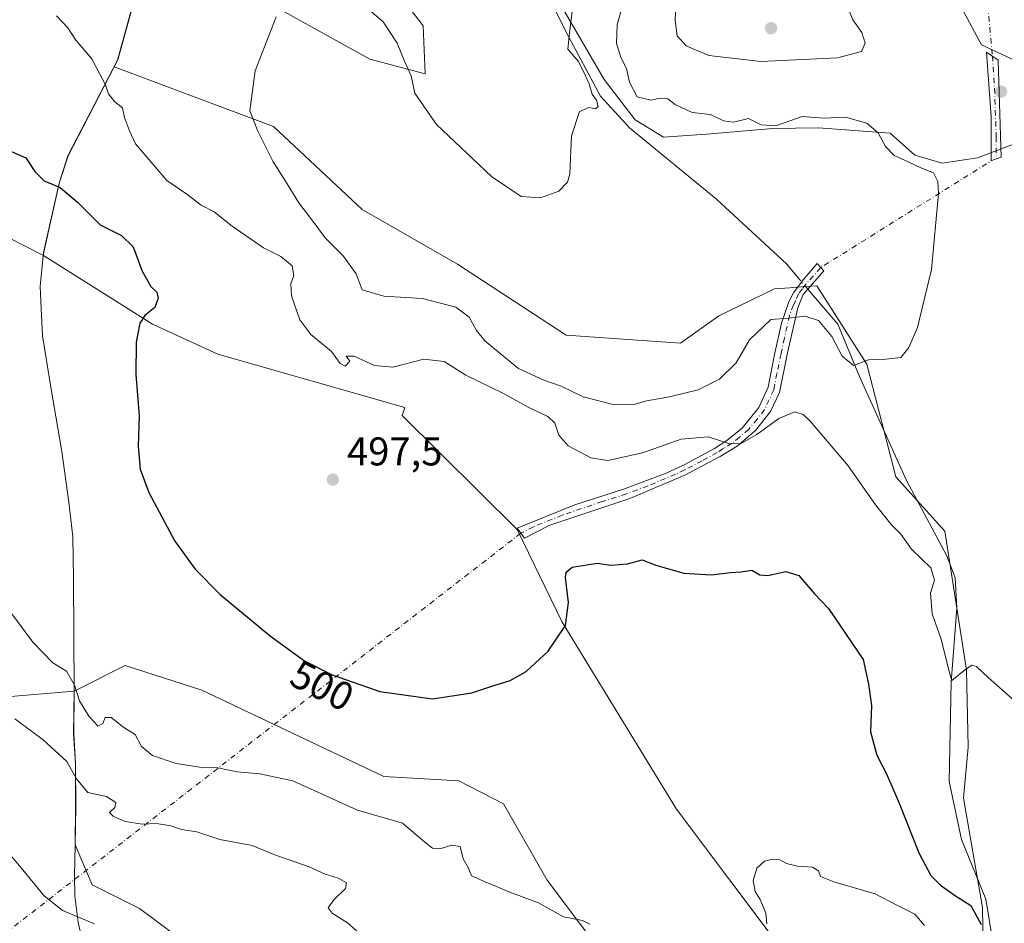
# Model space of a CAD drawing. Units: metres. Extents: x 635188 to 638657, y 4706612 to 4708993.
# Drawn here: x 637673 to 637919, y 4708312 to 4708537 of the extents above; entities that cross this region are included whole.
import ezdxf
from ezdxf.enums import TextEntityAlignment as Align

# ---------------------------------------------------------------- set-up
doc = ezdxf.new("R2010")
doc.units = ezdxf.units.M
doc.header["$MEASUREMENT"] = 0
doc.linetypes.add('DGN Style 4', pattern=[2.6384748266838614, 1.318413404963828, -0.6592067024819142, 0.001648016756204785, -0.6592067024819142])
for name, color, linetype, lineweight in [('Arbolado forestal CxS', 92, 'Continuous', 0), ('Camino Cxs', 7, 'Continuous', 0), ('Camino eje', 30, 'DGN Style 4', 13), ('Camino eje virtual', 6, 'DGN Style 4', 0), ('Corriente natural lineal', 142, 'Continuous', 13), ('Corriente natural lineal oculto', 9, 'DGN Style 4', 13), ('Cultivos herbáceos CxS', 92, 'Continuous', 0), ('Curva de nivel maestra', 30, 'Continuous', 30), ('Curva de nivel normal', 30, 'Continuous', 0), ('Matorral CxS', 135, 'Continuous', 0), ('Municipio', 91, 'Continuous', 13), ('Municipio CxS', 4, 'Continuous', 0), ('Punto de cota en terreno', 7, 'Continuous', 0), ('Rótulo de curva de nivel directora', 7, 'Continuous', 0), ('Rótulo de punto de cota en terreno', 7, 'Continuous', 0), ('Suelo desnudo CxS', 253, 'Continuous', 0)]:
    doc.layers.add(name, color=color, linetype=linetype, lineweight=lineweight)
doc.styles.add('Style-Arial', font='txt')

# ---------------------------------------------------------------- blocks, each defined once
blk = doc.blocks.new('*U15')
at = {"layer": 'Cultivos herbáceos CxS', "color": 92, "linetype": 'Continuous', "lineweight": 0}
for points in [[(637808.9710999997, 4708539.9033, 483.6693999999989), (637819.3409000002, 4708522.231100001, 487.2946999999986), (637827.0796999997, 4708512.154100001, 488.0528999999952), (637834.1177000003, 4708507.788100001, 488.2522999999928), (637844.9077000003, 4708508.550899999, 488.9504000000015), (637861.4058999997, 4708510.0167, 489.4805999999954), (637872.8381000003, 4708510.151500001, 489.696299999996), (637890.7854000004, 4708508.794299999, 490.8316999999952), (637896.9061000004, 4708503.350500001, 491.0883999999933), (637903.7081000004, 4708501.308300001, 491.6180000000023), (637912.5510999998, 4708502.669299999, 492.0975000000035), (637926.8343000002, 4708508.1129, 492.3035999999993), (637950.3815000001, 4708505.983700001, 493.6677000000054), (637965.2654999997, 4708504.3705, 494.2860999999976), (637976.5218000002, 4708501.408299999, 494.0562999999966), (637975.0498000003, 4708513.920100001, 492.4410999999964), (637969.9007000001, 4708515.392300001, 492.2486999999965), (637957.7836999996, 4708517.3007, 491.7951999999932), (637938.7386999996, 4708521.3837, 491.1946999999927), (637925.1347000003, 4708525.4669, 490.9207000000025), (637913.5717000002, 4708530.9111, 490.9796999999963), (637904.0499, 4708548.6041, 490.5889000000025)], [(637821.7429999998, 4708300.2225, 505.6486000000005), (637805.0780999997, 4708322.3389, 503.5611000000063), (637794.1284999996, 4708341.439900001, 501.6184000000067), (637782.9722999996, 4708347.178099999, 501.0669000000053), (637764.2674000004, 4708348.1985, 501.4533999999985), (637718.8444999997, 4708369.785900001, 501.7866000000067), (637699.6623000001, 4708375.9101, 502.8729000000022), (637686.9392999997, 4708369.5547, 505.0706999999966), (637668.0500999996, 4708367.9155, 508.7336000000069)], [(637652.7193, 4708491.784299999, 506.6995000000024), (637679.2225000003, 4708478.285499999, 502.9701999999961), (637706.4530999997, 4708461.161900001, 499.9814999999944), (637722.7780999999, 4708453.6757, 498.4282999999996), (637769.5588999996, 4708440.381100001, 496.5950000000012), (637768.8630999997, 4708438.379100001, 496.7311999999947), (637797.5717000002, 4708409.865700001, 498.3558000000049), (637808.8472999996, 4708386.737500001, 499.8763000000035), (637837.3387000002, 4708340.044299999, 502.9247999999934), (637906.7644999997, 4708247.8237, 509.1630000000005)], [(637914.2471000003, 4708289.333500001, 501.0835999999982), (637913.8487, 4708315.5255, 499.1018999999943), (637909.0850999998, 4708342.797499999, 497.6312000000034), (637910.2073999997, 4708355.521500001, 496.7247000000062), (637909.8277000004, 4708374.735300001, 495.0243000000046), (637904.3865, 4708409.441299999, 492.4152999999933), (637892.1435000002, 4708423.0515, 491.8053999999975), (637884.9571000002, 4708451.1895, 490.0564000000013), (637872.4193000002, 4708470.686699999, 488.7565999999933), (637868.5241, 4708470.427100001, 488.5917000000045), (637865.6831, 4708470.237700001, 488.3050999999978), (637861.8712999999, 4708469.983899999, 487.8386000000028), (637847.9321, 4708463.201099999, 487.4844000000012), (637838.4099000003, 4708456.3961, 487.5883000000031), (637809.8416999998, 4708458.4385, 486.5602999999974), (637782.6349, 4708476.131899999, 486.078999999998), (637758.8278999999, 4708489.7421, 486.853099999993), (637736.7231999999, 4708510.498299999, 489.130799999999), (637696.9250999996, 4708525.3453, 494.5899000000064), (637697.8422999998, 4708527.0999, 494.4069000000018), (637701.8925000001, 4708541.8497, 493.1992999999929)], [(637731.7947000006, 4708543.408299999, 490.7985000000045), (637760.7784000002, 4708527.3059, 486.7479000000022), (637774.5800999999, 4708523.625299999, 484.3114999999962), (637774.1202999996, 4708535.5869, 482.5095000000001), (637765.3794, 4708547.088300001, 481.5072999999975)]]:
    blk.add_polyline3d(points, dxfattribs=at)
blk = doc.blocks.new('5PATER')
at = {"layer": 'Suelo desnudo CxS', "linetype": 'Continuous', "lineweight": 0}
h = blk.add_hatch(color=51, dxfattribs=at)
edge = h.paths.add_edge_path()
edge.add_ellipse((0, 0), major_axis=(-0.1095731443231308, -0.1110710700762829), ratio=0.9994222409660322, start_angle=0, end_angle=360)

msp = doc.modelspace()

# ---------------------------------------------------------------- linework, layer by layer
at = {"layer": 'Arbolado forestal CxS', "color": 92, "linetype": 'Continuous', "lineweight": 0}
for points in [[(637904.0499, 4708548.6041, 490.5889000000025), (637913.5717000002, 4708530.9111, 490.9796999999963), (637925.1347000003, 4708525.4669, 490.9207000000025), (637938.7386999996, 4708521.3837, 491.1946999999927), (637957.7836999996, 4708517.3007, 491.7951999999932), (637969.9007000001, 4708515.392300001, 492.2486999999965), (637975.0498000003, 4708513.920100001, 492.4410999999964), (637976.5218000002, 4708501.408299999, 494.0562999999966), (637965.2654999997, 4708504.3705, 494.2860999999976), (637950.3815000001, 4708505.983700001, 493.6677000000054), (637926.8343000002, 4708508.1129, 492.3035999999993), (637912.5510999998, 4708502.669299999, 492.0975000000035), (637903.7081000004, 4708501.308300001, 491.6180000000023), (637896.9061000004, 4708503.350500001, 491.0883999999933), (637890.7854000004, 4708508.794299999, 490.8316999999952), (637872.8381000003, 4708510.151500001, 489.696299999996), (637861.4058999997, 4708510.0167, 489.4805999999954), (637844.9077000003, 4708508.550899999, 488.9504000000015), (637834.1177000003, 4708507.788100001, 488.2522999999928), (637827.0796999997, 4708512.154100001, 488.0528999999952), (637819.3409000002, 4708522.231100001, 487.2946999999986), (637808.9710999997, 4708539.9033, 483.6693999999989)], [(637808.9710999997, 4708539.9033, 483.6693999999989), (637819.3409000002, 4708522.231100001, 487.2946999999986), (637827.0796999997, 4708512.154100001, 488.0528999999952), (637834.1177000003, 4708507.788100001, 488.2522999999928), (637844.9077000003, 4708508.550899999, 488.9504000000015), (637861.4058999997, 4708510.0167, 489.4805999999954), (637872.8381000003, 4708510.151500001, 489.696299999996), (637890.7854000004, 4708508.794299999, 490.8316999999952), (637896.9061000004, 4708503.350500001, 491.0883999999933), (637903.7081000004, 4708501.308300001, 491.6180000000023), (637912.5510999998, 4708502.669299999, 492.0975000000035), (637926.8343000002, 4708508.1129, 492.3035999999993), (637950.3815000001, 4708505.983700001, 493.6677000000054), (637965.2654999997, 4708504.3705, 494.2860999999976), (637976.5218000002, 4708501.408299999, 494.0562999999966), (637975.0498000003, 4708513.920100001, 492.4410999999964), (637969.9007000001, 4708515.392300001, 492.2486999999965), (637957.7836999996, 4708517.3007, 491.7951999999932), (637938.7386999996, 4708521.3837, 491.1946999999927), (637925.1347000003, 4708525.4669, 490.9207000000025), (637913.5717000002, 4708530.9111, 490.9796999999963), (637904.0499, 4708548.6041, 490.5889000000025)], [(637722.4968999998, 4708300.936699999, 513.9110999999976), (637703.2544999998, 4708315.2455, 513.189400000003), (637691.4128999999, 4708321.1665, 513.3459000000003), (637687.1984999999, 4708331.1503, 512.6923999999999), (637687.3287000004, 4708340.690300001, 511.2256000000052), (637687.2889, 4708351.500299999, 508.6465000000026), (637686.8391000006, 4708358.870300001, 505.8225999999996), (637686.9392999997, 4708369.5503, 505.0708000000013), (637686.9392999997, 4708369.5547, 505.0706999999966), (637699.6623000001, 4708375.9101, 502.8729000000022), (637718.8444999997, 4708369.785900001, 501.7866000000067), (637764.2674000004, 4708348.1985, 501.4533999999985), (637782.9722999996, 4708347.178099999, 501.0669000000053), (637794.1284999996, 4708341.439900001, 501.6184000000067), (637805.0780999997, 4708322.3389, 503.5611000000063), (637821.7429999998, 4708300.2225, 505.6486000000005)], [(637928.5279000001, 4708111.7237, 516.2032000000036), (637937.3715000004, 4708131.458500001, 514.079899999997), (637940.0979000004, 4708148.8663, 514.2744999999995), (637942.3051000005, 4708162.850299999, 514.6174000000028), (637928.8693000004, 4708186.238500001, 513.8871999999974), (637904.3828999996, 4708218.901699999, 512.0727000000043), (637886.6989000002, 4708228.429099999, 512.1370000000024), (637853.0303999997, 4708259.392300001, 509.1552999999985), (637821.7429999998, 4708300.2225, 505.6486000000005), (637805.0780999997, 4708322.3389, 503.5611000000063), (637794.1284999996, 4708341.439900001, 501.6184000000067), (637782.9722999996, 4708347.178099999, 501.0669000000053), (637764.2674000004, 4708348.1985, 501.4533999999985), (637718.8444999997, 4708369.785900001, 501.7866000000067), (637699.6623000001, 4708375.9101, 502.8729000000022), (637686.9392999997, 4708369.5547, 505.0706999999966)], [(637686.9392999997, 4708369.5547, 505.0706999999966), (637686.9392999997, 4708369.5503, 505.0708000000013), (637686.8391000006, 4708358.870300001, 505.8225999999996), (637687.2889, 4708351.500299999, 508.6465000000026), (637687.3287000004, 4708340.690300001, 511.2256000000052), (637687.1984999999, 4708331.1503, 512.6923999999999), (637691.4128999999, 4708321.1665, 513.3459000000003), (637703.2544999998, 4708315.2455, 513.189400000003), (637722.4968999998, 4708300.936699999, 513.9110999999976), (637721.5100999996, 4708294.028899999, 515.516300000003), (637718.0560999997, 4708287.614900001, 516.4893000000011), (637712.1350999996, 4708281.2007, 518.1618000000017), (637709.6677000001, 4708262.944900001, 521.7762999999978), (637712.2670999998, 4708244.680299999, 525.8095999999932), (637721.9067000002, 4708222.0801, 531.4872000000032), (637726.6063000001, 4708202.890100001, 533.5418000000063), (637733.8759000005, 4708178.5701, 539.2905000000028), (637735.1857000003, 4708167.670100001, 542.7578000000067), (637737.3154999996, 4708149.800100001, 548.8568999999989), (637738.7651000004, 4708128.739499999, 552.9651000000014)]]:
    msp.add_polyline3d(points, dxfattribs=at)
at = {"layer": 'Camino Cxs', "color": 7, "linetype": 'Continuous', "lineweight": 0}
for points in [[(637917.2500999998, 4708502.390100001, 492.4474999999948), (637916.0000999998, 4708501.920100001, 492.5169000000024), (637915.9700999996, 4708512.970100001, 494.0225999999967), (637914.8400999998, 4708529.0801, 492.4382000000041), (637917.7301000003, 4708527.0801, 491.6285999999964), (637918.5000999998, 4708502.860099999, 492.7142000000022)], [(637805.7401000002, 4708410.950099999, 499.3423999999941), (637799.3701, 4708407.690099999, 498.9704999999958), (637797.5500999996, 4708410.190099999, 499.0935999999929), (637811.9901000002, 4708416.050100001, 498.652900000001), (637824.1401000004, 4708419.9801, 497.695000000007), (637834.8000999996, 4708423.920100001, 497.9665999999997), (637839.3201000001, 4708426.020099999, 497.5927999999985), (637846.8400999998, 4708430.140100001, 496.1925999999949), (637849.9301000005, 4708432.0701, 495.725099999996), (637853.7901, 4708435.200099999, 495.1699999999983), (637857.9200999998, 4708440.3101, 494.1003000000055), (637860.2901, 4708445.420100001, 493.4285999999993), (637861.8800999997, 4708453.610099999, 492.102899999998), (637863.5800999999, 4708461.370100001, 491.2256000000052), (637865.4301000005, 4708466.7501, 490.1331999999966), (637866.6201, 4708468.940099999, 489.6563000000024), (637868.9901000002, 4708472.170100001, 488.9397999999928), (637872.5201000003, 4708476.2501, 488.8579000000027), (637874.1901000004, 4708474.440099999, 488.9152999999933), (637870.2001, 4708469.880100001, 490.5161999999983), (637869.0401, 4708468.550100001, 490.7036999999983), (637867.7100999998, 4708465.2401, 491.2011999999959), (637865.1001000004, 4708453.9801, 492.9545999999973), (637863.0800999999, 4708444.0701, 493.6318000000028), (637860.8800999997, 4708439.3201, 494.6258999999991), (637857.0800999999, 4708434.610099999, 496.1652999999933), (637852.5100999996, 4708430.7301, 495.8147999999928), (637848.2901, 4708428.0701, 496.1584000000003), (637839.4901000002, 4708423.4801, 498.5513999999966), (637825.7001, 4708417.630100001, 498.5325000000012)]]:
    msp.add_polyline3d(points, close=True, dxfattribs=at)
for points in [[(637917.2500999998, 4708502.390100001, 492.4474999999948), (637916.0000999998, 4708501.920100001, 492.5169000000024), (637915.9700999996, 4708512.970100001, 494.0225999999967), (637914.8400999998, 4708529.0801, 492.4382000000041), (637917.7301000003, 4708527.0801, 491.6285999999964), (637918.5000999998, 4708502.860099999, 492.7142000000022), (637917.2500999998, 4708502.390100001, 492.4474999999948)], [(637805.7401000002, 4708410.950099999, 499.3423999999941), (637799.3701, 4708407.690099999, 498.9704999999958), (637797.5500999996, 4708410.190099999, 499.0935999999929), (637811.9901000002, 4708416.050100001, 498.652900000001), (637824.1401000004, 4708419.9801, 497.695000000007), (637834.8000999996, 4708423.920100001, 497.9665999999997), (637839.3201000001, 4708426.020099999, 497.5927999999985), (637846.8400999998, 4708430.140100001, 496.1925999999949), (637849.9301000005, 4708432.0701, 495.725099999996), (637853.7901, 4708435.200099999, 495.1699999999983), (637857.9200999998, 4708440.3101, 494.1003000000055), (637860.2901, 4708445.420100001, 493.4285999999993), (637861.8800999997, 4708453.610099999, 492.102899999998), (637863.5800999999, 4708461.370100001, 491.2256000000052), (637865.4301000005, 4708466.7501, 490.1331999999966), (637866.6201, 4708468.940099999, 489.6563000000024), (637868.9901000002, 4708472.170100001, 488.9397999999928), (637872.5201000003, 4708476.2501, 488.8579000000027), (637874.1901000004, 4708474.440099999, 488.9152999999933), (637870.2001, 4708469.880100001, 490.5161999999983), (637869.0401, 4708468.550100001, 490.7036999999983), (637867.7100999998, 4708465.2401, 491.2011999999959), (637865.1001000004, 4708453.9801, 492.9545999999973), (637863.0800999999, 4708444.0701, 493.6318000000028), (637860.8800999997, 4708439.3201, 494.6258999999991), (637857.0800999999, 4708434.610099999, 496.1652999999933), (637852.5100999996, 4708430.7301, 495.8147999999928), (637848.2901, 4708428.0701, 496.1584000000003), (637839.4901000002, 4708423.4801, 498.5513999999966), (637825.7001, 4708417.630100001, 498.5325000000012), (637805.7401000002, 4708410.950099999, 499.3423999999941)]]:
    msp.add_polyline3d(points, dxfattribs=at)
at = {"layer": 'Camino eje', "color": 30, "linetype": 'DGN Style 4', "lineweight": 13, "extrusion": (-0.6230617051047548, 0.6314241750911701, 0.4616249806308049), "elevation": 2575836.301936293, "flags": 128}
msp.add_lwpolyline([(-3761168.615182731, -1339888.119587942), (-3761163.160716893, -1339887.340172606), (-3761161.646401124, -1339886.953734109)], dxfattribs=at)
at = {"layer": 'Camino eje', "color": 30, "linetype": 'DGN Style 4', "lineweight": 13}
for points in [[(637916.2851, 4708528.0801, 492.0212000000029), (637916.8501000004, 4708520.0251, 493.1152000000002), (637917.2351000002, 4708507.915100001, 494.4959999999992), (637917.2500999998, 4708502.390100001, 492.4474999999948)], [(637868.8343000002, 4708470.000299999, 489.9205999999977), (637867.8300999999, 4708468.745100001, 489.9370999999956), (637867.1651, 4708467.090100001, 490.2173999999941), (637866.5701000001, 4708465.995100001, 490.5574000000051), (637865.6451000003, 4708463.3051, 491.3347000000067), (637864.3400999998, 4708457.675100001, 492.054099999994), (637863.4901000002, 4708453.795100001, 492.4113999999972), (637862.4801000003, 4708448.840100001, 492.7473999999929), (637861.6851000005, 4708444.745100001, 493.4425000000047), (637859.4001000002, 4708439.815099999, 494.3300000000018), (637857.5000999998, 4708437.460100001, 494.3864000000031), (637855.4351000005, 4708434.905099999, 495.6144999999961), (637853.1501000002, 4708432.965100001, 495.4611000000005), (637851.2200999996, 4708431.4001, 495.7109000000055), (637849.1101000002, 4708430.0701, 496.0494000000036), (637847.5651000004, 4708429.1051, 496.0636999999988), (637843.8051000005, 4708427.045100001, 496.6898999999976), (637839.4051000001, 4708424.7501, 498.0564000000013), (637837.1451000003, 4708423.700099999, 497.8012000000017), (637830.2500999998, 4708420.7751, 498.0862000000052), (637824.9200999998, 4708418.8051, 498.0947000000015), (637818.8450999996, 4708416.840100001, 497.9903000000049), (637808.8651000002, 4708413.5001, 499.0779999999941), (637801.6451000003, 4708410.5701, 499.004700000005), (637798.4600999998, 4708408.940099999, 498.9774000000034)]]:
    msp.add_polyline3d(points, dxfattribs=at)
at = {"layer": 'Camino eje virtual', "color": 6, "linetype": 'DGN Style 4', "lineweight": 0, "extrusion": (-0.003765183516181301, 0.04059466479127783, 0.9991686026810357), "elevation": 189230.8593255098, "flags": 128}
msp.add_lwpolyline([(-1070042.785691859, -4625686.246806168), (-1070042.785691859, -4625621.496473589)], dxfattribs=at)
at = {"layer": 'Camino eje virtual', "color": 6, "linetype": 'DGN Style 4', "lineweight": 0, "extrusion": (0.2269676791878142, -0.4783752220149864, 0.8483176407255775), "elevation": -2107226.526551731, "flags": 128}
msp.add_lwpolyline([(2594662.300795849, 3377019.000343738), (2594660.969992712, 3377019.131413837), (2594611.077014251, 3377012.274785657)], dxfattribs=at)
at = {"layer": 'Camino eje virtual', "color": 6, "linetype": 'DGN Style 4', "lineweight": 0, "extrusion": (0.04895122500483792, 0.03796084214087662, 0.9980795319184145), "elevation": 210454.2035677524, "flags": 128}
msp.add_lwpolyline([(3329877.687238258, -3382828.031120031), (3329877.687238258, -3382559.942340079)], dxfattribs=at)
at = {"layer": 'Corriente natural lineal', "color": 142, "linetype": 'Continuous', "lineweight": 13}
for points in [[(637868.2043000003, 4708472.2204, 488.5720000000001), (637864.9001000002, 4708476.090100001, 488.3035999999993), (637847.3701, 4708492.380100001, 488.1992999999929), (637825.6001000004, 4708510.190099999, 487.0573000000004), (637818.3601000002, 4708518.090100001, 486.1876000000047), (637809.8101000005, 4708534.040100001, 484.3938000000053), (637794.9600999998, 4708564.190099999, 481.9532000000036), (637781.7401000002, 4708591.970100001, 480.5749999999971), (637767.0201000003, 4708626.890100001, 479.1918000000006), (637761.0601000005, 4708645.1601, 478.567200000005), (637755.1801000005, 4708667.030099999, 478.508799999996), (637747.2200999996, 4708685.0001, 478.0008999999991), (637733.6401000004, 4708700.3201, 477.4955000000046), (637703.6201, 4708724.4901, 476.5718000000052), (637688.9600999998, 4708734.470100001, 475.1733999999997), (637680.9301000005, 4708735.590100001, 474.0307999999932), (637669.8101000005, 4708735.270099999, 473.6860000000015), (637665.9401000004, 4708735.620100001, 473.6462999999931), (637663.0701000001, 4708738.130100001, 473.3644000000059), (637660.7200999996, 4708742.100099999, 473.1313999999985), (637654.8101000005, 4708816.610099999, 471.7630999999965), (637654.7500999998, 4708819.0101, 471.5314000000071), (637654.7237, 4708819.9804, 471.3993999999948)], [(637916.3701, 4708306.970100001, 499.6177000000025), (637914.6801000005, 4708317.5801, 498.7029000000039), (637908.5601000005, 4708332.530099999, 498.3120000000054), (637905.5000999998, 4708346.9901, 497.5718000000052), (637905.9600999998, 4708371.770099999, 495.4867999999988), (637907.3901000004, 4708390.2301, 494.4269999999961), (637906.9901000002, 4708397.8201, 493.7878999999957), (637904.9001000002, 4708403.3101, 493.0727999999945), (637894.8501000004, 4708422.1501, 491.7602999999945), (637883.1101000002, 4708448.0601, 490.2734000000055), (637877.6401000004, 4708461.170100001, 489.520399999994), (637871.1201, 4708468.8101, 488.7033999999985), (637870.2027000004, 4708469.883099999, 488.6637000000047)]]:
    msp.add_polyline3d(points, dxfattribs=at)
at = {"layer": 'Corriente natural lineal oculto', "color": 9, "linetype": 'DGN Style 4', "lineweight": 13, "extrusion": (-0.01936979097512501, 0.02265462993441636, 0.9995556907647092), "elevation": 94801.67684562068, "flags": 128}
msp.add_lwpolyline([(-3544635.241900669, -3162774.243964864), (-3544635.241900669, -3162777.320486072)], dxfattribs=at)
at = {"layer": 'Cultivos herbáceos CxS', "color": 92, "linetype": 'Continuous', "lineweight": 0}
for points in [[(637808.9710999997, 4708539.9033, 483.6693999999989), (637819.3409000002, 4708522.231100001, 487.2946999999986), (637827.0796999997, 4708512.154100001, 488.0528999999952), (637834.1177000003, 4708507.788100001, 488.2522999999928), (637844.9077000003, 4708508.550899999, 488.9504000000015), (637861.4058999997, 4708510.0167, 489.4805999999954), (637872.8381000003, 4708510.151500001, 489.696299999996), (637890.7854000004, 4708508.794299999, 490.8316999999952), (637896.9061000004, 4708503.350500001, 491.0883999999933), (637903.7081000004, 4708501.308300001, 491.6180000000023), (637912.5510999998, 4708502.669299999, 492.0975000000035), (637926.8343000002, 4708508.1129, 492.3035999999993), (637950.3815000001, 4708505.983700001, 493.6677000000054), (637965.2654999997, 4708504.3705, 494.2860999999976), (637976.5218000002, 4708501.408299999, 494.0562999999966), (637975.0498000003, 4708513.920100001, 492.4410999999964), (637969.9007000001, 4708515.392300001, 492.2486999999965), (637957.7836999996, 4708517.3007, 491.7951999999932), (637938.7386999996, 4708521.3837, 491.1946999999927), (637925.1347000003, 4708525.4669, 490.9207000000025), (637913.5717000002, 4708530.9111, 490.9796999999963), (637904.0499, 4708548.6041, 490.5889000000025)], [(637731.7947000006, 4708543.408299999, 490.7985000000045), (637760.7784000002, 4708527.3059, 486.7479000000022), (637774.5800999999, 4708523.625299999, 484.3114999999962), (637774.1202999996, 4708535.5869, 482.5095000000001), (637765.3794, 4708547.088300001, 481.5072999999975)], [(637696.9250999996, 4708525.3453, 494.5899000000064), (637697.8422999998, 4708527.0999, 494.4069000000018), (637701.8925000001, 4708541.8497, 493.1992999999929)], [(637504.1003000002, 4708539.0823, 495.5898000000016), (637459.8879000006, 4708536.3607, 492.0565000000061), (637470.7706000004, 4708511.8629, 494.5924999999989), (637534.0279000001, 4708503.695699999, 500.3576999999932), (637572.1179000001, 4708500.292500001, 505.4054999999935), (637621.4413000002, 4708497.649900001, 509.4649000000064), (637652.7193, 4708491.784299999, 506.6995000000024), (637679.2225000003, 4708478.285499999, 502.9701999999961)], [(637914.2471000003, 4708289.333500001, 501.0835999999982), (637913.8487, 4708315.5255, 499.1018999999943), (637909.0850999998, 4708342.797499999, 497.6312000000034), (637910.2073999997, 4708355.521500001, 496.7247000000062), (637909.8277000004, 4708374.735300001, 495.0243000000046), (637904.3865, 4708409.441299999, 492.4152999999933), (637892.1435000002, 4708423.0515, 491.8053999999975), (637884.9571000002, 4708451.1895, 490.0564000000013), (637872.4193000002, 4708470.686699999, 488.7565999999933), (637868.5241, 4708470.427100001, 488.5917000000045), (637865.6831, 4708470.237700001, 488.3050999999978), (637861.8712999999, 4708469.983899999, 487.8386000000028), (637847.9321, 4708463.201099999, 487.4844000000012), (637838.4099000003, 4708456.3961, 487.5883000000031), (637809.8416999998, 4708458.4385, 486.5602999999974), (637782.6349, 4708476.131899999, 486.078999999998), (637758.8278999999, 4708489.7421, 486.853099999993), (637736.7231999999, 4708510.498299999, 489.130799999999), (637696.9250999996, 4708525.3453, 494.5899000000064)], [(637679.2225000003, 4708478.285499999, 502.9701999999961), (637706.4530999997, 4708461.161900001, 499.9814999999944), (637722.7780999999, 4708453.6757, 498.4282999999996), (637769.5588999996, 4708440.381100001, 496.5950000000012), (637768.8630999997, 4708438.379100001, 496.7311999999947), (637797.5717000002, 4708409.865700001, 498.3558000000049), (637808.8472999996, 4708386.737500001, 499.8763000000035), (637837.3387000002, 4708340.044299999, 502.9247999999934), (637906.7644999997, 4708247.8237, 509.1630000000005)], [(637928.5279000001, 4708111.7237, 516.2032000000036), (637937.3715000004, 4708131.458500001, 514.079899999997), (637940.0979000004, 4708148.8663, 514.2744999999995), (637942.3051000005, 4708162.850299999, 514.6174000000028), (637928.8693000004, 4708186.238500001, 513.8871999999974), (637904.3828999996, 4708218.901699999, 512.0727000000043), (637886.6989000002, 4708228.429099999, 512.1370000000024), (637853.0303999997, 4708259.392300001, 509.1552999999985), (637821.7429999998, 4708300.2225, 505.6486000000005), (637805.0780999997, 4708322.3389, 503.5611000000063), (637794.1284999996, 4708341.439900001, 501.6184000000067), (637782.9722999996, 4708347.178099999, 501.0669000000053), (637764.2674000004, 4708348.1985, 501.4533999999985), (637718.8444999997, 4708369.785900001, 501.7866000000067), (637699.6623000001, 4708375.9101, 502.8729000000022), (637686.9392999997, 4708369.5547, 505.0706999999966)], [(637686.9392999997, 4708369.5547, 505.0706999999966), (637668.0500999996, 4708367.9155, 508.7336000000069)]]:
    msp.add_polyline3d(points, dxfattribs=at)
at = {"layer": 'Curva de nivel maestra', "color": 30, "linetype": 'Continuous', "lineweight": 30, "elevation": 500, "flags": 128}
msp.add_lwpolyline([(637670.6699999999, 4708504.4901), (637674.8600000005, 4708502.690099999), (637677.1200000001, 4708499.280099999), (637679.4600000001, 4708496.960100001), (637683.3899999997, 4708495.220100001), (637687.7599999999, 4708491.590100001), (637693.4400000004, 4708485.920100001), (637698.7599999999, 4708483.2601), (637701.6200000001, 4708480.450099999), (637703.9100000003, 4708474.4101), (637706.0899999999, 4708470.520099999), (637707.54, 4708469.110099999), (637707.9000000004, 4708467.640100001), (637707.04, 4708465.300100001), (637704.5700000003, 4708463.3301), (637703.2999999998, 4708461.4001), (637702.3700000001, 4708456.6601), (637702.3099999997, 4708448.5801), (637703.1900000004, 4708438.2601), (637702.8700000001, 4708430.710100001), (637703.4199999999, 4708424.9301), (637705.5300000003, 4708419.120100001), (637712.0599999997, 4708406.9801), (637717.1200000001, 4708399.960100001), (637723.3799999999, 4708393.670100001), (637735.9299999997, 4708383.2601), (637744.4699999997, 4708377.120100001), (637751.4000000004, 4708373.590100001), (637763.25, 4708369.440099999), (637776.4400000004, 4708367.640100001), (637786.25, 4708369.110099999), (637791.2800000003, 4708370.8101), (637795.8600000005, 4708372.1601), (637799.8600000005, 4708374.420100001), (637805.3600000005, 4708379.4801), (637809.6399999997, 4708385.9001), (637810.4199999999, 4708391.6501), (637809.6200000001, 4708397.9101), (637809.8300000001, 4708399.200099999), (637811.2999999998, 4708400.450099999), (637817.5899999999, 4708401.5001), (637820.9900000002, 4708400.960100001), (637825.1600000003, 4708401.350099999), (637828.8300000001, 4708402.350099999), (637832.2300000006, 4708401.0001), (637839.1900000004, 4708399.020099999), (637846.1500000004, 4708398.610099999), (637850.8799999999, 4708399.170100001), (637853.5099999999, 4708399.300100001), (637856.1900000004, 4708399.700099999), (637858.2000000002, 4708398.550100001), (637860.1699999999, 4708398.380100001), (637864.7000000002, 4708399.4301), (637867.9199999999, 4708398.4301), (637871.8600000005, 4708393.8301), (637875.3799999999, 4708390.1801), (637884, 4708377.440099999), (637885.3600000005, 4708371.300100001), (637886.0599999997, 4708365.940099999), (637885.8600000005, 4708359.4101), (637887.4500000002, 4708353.5801), (637889.8600000005, 4708348.880100001), (637892.9800000006, 4708341.540100001), (637897.8899999997, 4708329.210100001), (637900.9199999999, 4708323.550100001), (637903.3399999999, 4708321.100099999), (637906.8200000003, 4708318.620100001), (637910.9299999997, 4708316.0101), (637913.5199999996, 4708311.300100001)], dxfattribs=at)
at = {"layer": 'Curva de nivel normal', "color": 30, "linetype": 'Continuous', "lineweight": 0, "flags": 128}
for points, elevation in [([(637837.4699999997, 4708547.3301), (637837.0199999996, 4708536.970100001), (637837.5599999997, 4708533.0801), (637839.8300000001, 4708530.610099999), (637845.4600000001, 4708528.200099999), (637858.4500000002, 4708526.690099999), (637877.5800000001, 4708527.590100001), (637883.6100000005, 4708529.2401), (637884.4699999997, 4708531.300100001), (637883.6699999999, 4708533.9901), (637881.4400000004, 4708537.090100001), (637880.2400000002, 4708540.020099999)], 495), ([(637737.3399999999, 4708537.890100001), (637732.1600000003, 4708524.370100001), (637730.7800000003, 4708514.370100001), (637732.8099999997, 4708509.280099999), (637736.5099999999, 4708501.870100001), (637740.1200000001, 4708496.1601), (637743, 4708491.460100001), (637746.0599999997, 4708487.540100001), (637749.6200000001, 4708482.7301), (637754.0800000001, 4708478.1601), (637757.3399999999, 4708473.7401), (637758.8899999997, 4708469.7501), (637764.2599999999, 4708468.170100001), (637773.8899999997, 4708467.520099999), (637782.2599999999, 4708465.390100001), (637785.5800000001, 4708462.880100001), (637787.3799999999, 4708459.540100001), (637789.5300000003, 4708457.0001), (637793.3099999997, 4708453.840100001), (637797.9400000004, 4708450.040100001), (637804.2100000001, 4708447.1801), (637808.5300000003, 4708445.670100001), (637814.0499999998, 4708443.020099999), (637821.8899999997, 4708441.020099999), (637826.7199999997, 4708441.0601), (637829.9600000001, 4708442.030099999), (637835.6699999999, 4708442.970100001), (637842.8099999997, 4708444.7501), (637848.0999999996, 4708447.440099999), (637852.3099999997, 4708451.520099999), (637855.6100000005, 4708457.2601), (637860.9299999997, 4708462.290100001), (637865.3899999997, 4708462.640100001), (637869.4800000006, 4708463.170100001), (637872.8499999996, 4708462.040100001), (637876.2199999997, 4708458.0801), (637878.7999999998, 4708453.120100001), (637881.5700000003, 4708450.850099999), (637885.3300000001, 4708452.280099999), (637889.6600000003, 4708452.380100001), (637893.3799999999, 4708452.8201), (637895.4500000002, 4708455.3201), (637897.5700000003, 4708460.340100001), (637901.1200000001, 4708474.800100001), (637902.8099999997, 4708493.7601), (637902.6799999997, 4708496.780099999), (637901.5999999996, 4708498.960100001), (637898.3899999997, 4708500.130100001), (637895.4199999999, 4708501.610099999), (637891.7800000003, 4708503.220100001), (637889.5800000001, 4708505.5101), (637887.75, 4708508.880100001), (637884.8899999997, 4708511.3301), (637879.6200000001, 4708512.800100001), (637874.2699999996, 4708512.600099999), (637868.8099999997, 4708513.0001), (637862.2199999997, 4708510.640100001), (637858.5700000003, 4708510.870100001), (637855.3499999996, 4708512.520099999), (637851.6399999997, 4708511.550100001), (637849.1200000001, 4708511.880100001), (637845.8499999996, 4708513.460100001), (637841.2999999998, 4708514.0001), (637837.0099999999, 4708515.970100001), (637835.1799999997, 4708517.4001), (637833.3399999999, 4708517.590100001), (637830.9800000006, 4708517.030099999), (637827.5700000003, 4708517.880100001), (637825.6200000001, 4708521.5601), (637824.9299999997, 4708524.940099999), (637823.5599999997, 4708527.5101), (637822.3700000001, 4708531.1801), (637822.5700000003, 4708535.850099999), (637824.4400000004, 4708542.850099999)], 490), ([(637811.2999999998, 4708539.130100001), (637810.7599999999, 4708534.640100001), (637810.2400000002, 4708529.7501), (637812.8799999999, 4708526.720100001), (637814.6500000004, 4708523.1601), (637815.5899999999, 4708521.100099999), (637816.3399999999, 4708518.520099999), (637817.3799999999, 4708517.100099999), (637817.8399999999, 4708515.460100001), (637817.1600000003, 4708514.890100001), (637815.4600000001, 4708515.2401), (637813.1200000001, 4708514.220100001), (637811.1100000005, 4708508.190099999), (637810.7000000002, 4708498.6801), (637810.1200000001, 4708496.620100001), (637807.9699999997, 4708494.340100001), (637803.3799999999, 4708492.6501), (637798.5499999998, 4708493.0101), (637791.1600000003, 4708498.030099999), (637777.4199999999, 4708510.9901), (637772.0499999998, 4708518.800100001), (637771.1200000001, 4708523.170100001), (637769.4600000001, 4708526.8101), (637767.5999999996, 4708531.3301), (637764.0800000001, 4708536.620100001), (637757.2599999999, 4708542.5001)], 485), ([(637682.5, 4708538.1501), (637685.2999999998, 4708535.120100001), (637687.3200000003, 4708532.030099999), (637691.3200000003, 4708527.380100001), (637693.2999999998, 4708523.5101), (637694.6799999997, 4708521.0601), (637695.5199999996, 4708518.620100001), (637697, 4708516.710100001), (637698.9900000002, 4708515.140100001), (637699.4800000006, 4708512.700099999), (637700.7000000002, 4708509.440099999), (637702.2400000002, 4708506.140100001), (637710.0599999997, 4708497.0001), (637715.0999999996, 4708493.630100001), (637718.6799999997, 4708490.850099999), (637721.8600000005, 4708489.190099999), (637726.4199999999, 4708485.590100001), (637734.1900000004, 4708480.200099999), (637738.5599999997, 4708478.0601), (637741.3399999999, 4708475.7401), (637741.7699999996, 4708473.280099999), (637741.0099999999, 4708471.190099999), (637741.1699999999, 4708468.210100001), (637743.29, 4708462.2401), (637746.0499999998, 4708458.550100001), (637751.1699999999, 4708454.290100001), (637753.3600000005, 4708451.3101), (637754.6100000005, 4708450.640100001), (637755.7999999998, 4708451.880100001), (637754.8700000001, 4708453.140100001), (637756.8700000001, 4708453.1601), (637761.9100000003, 4708450.840100001), (637766.5300000003, 4708450.370100001), (637774.2800000003, 4708452.390100001), (637779.3300000001, 4708451.840100001), (637784.7199999997, 4708448.440099999), (637794.3099999997, 4708443.7601), (637800.4900000002, 4708440.350099999), (637805.2400000002, 4708438.100099999), (637807.0099999999, 4708436.440099999), (637807.9800000006, 4708433.470100001), (637810.2999999998, 4708430.8101), (637815.9400000004, 4708427.780099999), (637820.2100000001, 4708427.1501), (637828.8700000001, 4708429.0601), (637838.5700000003, 4708432.470100001), (637845.3099999997, 4708432.9901), (637850.4900000002, 4708431.390100001), (637853.3600000005, 4708431.2601), (637857.4299999997, 4708433.640100001), (637862.9500000002, 4708437.610099999), (637866.9699999997, 4708439.300100001), (637869.0599999997, 4708438.5801), (637870.8899999997, 4708436.840100001), (637880.29, 4708425.800100001), (637887.0999999996, 4708416.0601), (637891.0499999998, 4708411.030099999), (637893.4100000003, 4708408.7301), (637896.1100000005, 4708404.960100001), (637900.9500000002, 4708400.350099999), (637901.8700000001, 4708397.200099999), (637900.8700000001, 4708394.030099999), (637901.2599999999, 4708388.860099999), (637903.5199999996, 4708382.4901), (637905.5599999997, 4708374.0701), (637906.1500000004, 4708372.190099999), (637909.2199999997, 4708374.6801), (637911.1900000004, 4708376.030099999), (637912.3300000001, 4708375.720100001), (637915.2199999997, 4708372.920100001), (637922.4199999999, 4708366.620100001)], 495), ([(637664.79, 4708397.540100001), (637676.5999999996, 4708381.7301), (637681.5999999996, 4708376.5801), (637685, 4708374.5001), (637686.9800000006, 4708371.030099999), (637688.2400000002, 4708367.090100001), (637690.5599999997, 4708363.3201), (637691.9600000001, 4708361.8101), (637692.79, 4708360.8201), (637694.04, 4708361.420100001), (637694.6600000003, 4708362.940099999), (637696.1500000004, 4708362.940099999), (637699.29, 4708360.4301), (637702.1600000003, 4708358.700099999), (637703.7400000002, 4708355.7301), (637706.4600000001, 4708353.440099999), (637712.4100000003, 4708351.450099999), (637718.2199999997, 4708350.530099999), (637722.8300000001, 4708350.360099999), (637727.5999999996, 4708349.420100001), (637733.3200000003, 4708348.890100001), (637741.5700000003, 4708347.170100001), (637757.7199999997, 4708339.860099999), (637768.9100000003, 4708336.590100001), (637774.4199999999, 4708331.950099999), (637776.4400000004, 4708330.300100001), (637778.29, 4708330.1501), (637781.2400000002, 4708331.100099999), (637783.3099999997, 4708330.7501), (637784.1200000001, 4708327.6601), (637785.3799999999, 4708325.5001), (637786.2000000002, 4708323.4001), (637790.1399999997, 4708321.6801), (637795.7599999999, 4708319.340100001), (637802.9100000003, 4708316.670100001), (637809.1799999997, 4708313.200099999), (637813.8600000005, 4708312.270099999), (637815.7000000002, 4708311.3301)], 505), ([(637672.0899999999, 4708362.600099999), (637679.1900000004, 4708357.370100001), (637685.0700000003, 4708351.9901), (637687.5199999996, 4708347.640100001), (637690.3499999996, 4708344.270099999), (637695.0199999996, 4708343.210100001), (637697.3499999996, 4708341.7501), (637697.0599999997, 4708340.4901), (637695.75, 4708339.280099999), (637696.7199999997, 4708338.210100001), (637699.6799999997, 4708336.960100001), (637703.9299999997, 4708336.300100001), (637707.5, 4708336.460100001), (637711.0300000003, 4708335.880100001), (637713.6900000004, 4708334.970100001), (637717.54, 4708334.380100001), (637723.2999999998, 4708332.530099999), (637731.4000000004, 4708331.020099999), (637736.7699999996, 4708328.7501), (637745.6500000004, 4708325.6501), (637749.6399999997, 4708323.860099999), (637752.8399999999, 4708322.840100001), (637754.9699999997, 4708321.6501), (637754.6799999997, 4708320.3101), (637751.8099999997, 4708317.4801), (637750.3899999997, 4708315.420100001), (637751.3399999999, 4708314.0801), (637755.2100000001, 4708311.700099999), (637769.2199999997, 4708299.380100001)], 510), ([(637663.3799999999, 4708337.600099999), (637673.7000000002, 4708325.390100001), (637679.3600000005, 4708318.5601), (637684.0300000003, 4708314.800100001), (637692.0300000003, 4708311.420100001)], 515), ([(637859.9299999997, 4708311.4801), (637859.7000000002, 4708314.130100001), (637858.2800000003, 4708317.5601), (637857.04, 4708319.5101), (637856.54, 4708322.2301), (637857.4800000006, 4708325.3301), (637859.3300000001, 4708327.100099999), (637861.3300000001, 4708327.620100001), (637863.2100000001, 4708327.420100001), (637864.8499999996, 4708326.540100001), (637867.6399999997, 4708325.840100001), (637871.3200000003, 4708325.620100001), (637872.8200000003, 4708324.710100001), (637873.3499999996, 4708323.2401), (637876.6799999997, 4708321.9001), (637887.0099999999, 4708318.9001), (637892.4400000004, 4708316.120100001), (637896.8899999997, 4708313.9001), (637899.3499999996, 4708311.020099999)], 505)]:
    msp.add_lwpolyline(points, dxfattribs=dict(at, elevation=elevation))
at = {"layer": 'Matorral CxS', "color": 135, "linetype": 'Continuous', "lineweight": 0}
for points in [[(637765.3794, 4708547.088300001, 481.5072999999975), (637774.1202999996, 4708535.5869, 482.5095000000001), (637774.5800999999, 4708523.625299999, 484.3114999999962), (637760.7784000002, 4708527.3059, 486.7479000000022), (637731.7947000006, 4708543.408299999, 490.7985000000045)], [(637731.7947000006, 4708543.408299999, 490.7985000000045), (637760.7784000002, 4708527.3059, 486.7479000000022), (637774.5800999999, 4708523.625299999, 484.3114999999962), (637774.1202999996, 4708535.5869, 482.5095000000001), (637765.3794, 4708547.088300001, 481.5072999999975)], [(637701.8925000001, 4708541.8497, 493.1992999999929), (637697.8422999998, 4708527.0999, 494.4069000000018), (637696.9250999996, 4708525.3453, 494.5899000000064), (637696.9222999997, 4708525.3399, 494.590400000001), (637685.3916999997, 4708503.1801, 497.5288), (637683.2714999998, 4708496.630100001, 499.0853999999963), (637681.0012999997, 4708486.640100001, 502.1652000000031), (637679.3013000004, 4708479.0801, 502.923299999995), (637679.2225000003, 4708478.285499999, 502.9701999999961), (637652.7193, 4708491.784299999, 506.6995000000024), (637621.4413000002, 4708497.649900001, 509.4649000000064), (637572.1179000001, 4708500.292500001, 505.4054999999935), (637534.0279000001, 4708503.695699999, 500.3576999999932), (637470.7706000004, 4708511.8629, 494.5924999999989), (637459.8879000006, 4708536.3607, 492.0565000000061), (637504.1003000002, 4708539.0823, 495.5898000000016)], [(637696.9250999996, 4708525.3453, 494.5899000000064), (637697.8422999998, 4708527.0999, 494.4069000000018), (637701.8925000001, 4708541.8497, 493.1992999999929)], [(637504.1003000002, 4708539.0823, 495.5898000000016), (637459.8879000006, 4708536.3607, 492.0565000000061), (637470.7706000004, 4708511.8629, 494.5924999999989), (637534.0279000001, 4708503.695699999, 500.3576999999932), (637572.1179000001, 4708500.292500001, 505.4054999999935), (637621.4413000002, 4708497.649900001, 509.4649000000064), (637652.7193, 4708491.784299999, 506.6995000000024), (637679.2225000003, 4708478.285499999, 502.9701999999961)], [(637906.7644999997, 4708247.8237, 509.1630000000005), (637837.3387000002, 4708340.044299999, 502.9247999999934), (637808.8472999996, 4708386.737500001, 499.8763000000035), (637797.5717000002, 4708409.865700001, 498.3558000000049), (637768.8630999997, 4708438.379100001, 496.7311999999947), (637769.5588999996, 4708440.381100001, 496.5950000000012), (637722.7780999999, 4708453.6757, 498.4282999999996), (637706.4530999997, 4708461.161900001, 499.9814999999944), (637679.2225000003, 4708478.285499999, 502.9701999999961), (637679.3013000004, 4708479.0801, 502.923299999995), (637681.0012999997, 4708486.640100001, 502.1652000000031), (637683.2714999998, 4708496.630100001, 499.0853999999963), (637685.3916999997, 4708503.1801, 497.5288), (637696.9222999997, 4708525.3399, 494.590400000001), (637696.9250999996, 4708525.3453, 494.5899000000064), (637736.7231999999, 4708510.498299999, 489.130799999999), (637758.8278999999, 4708489.7421, 486.853099999993), (637782.6349, 4708476.131899999, 486.078999999998), (637809.8416999998, 4708458.4385, 486.5602999999974), (637838.4099000003, 4708456.3961, 487.5883000000031), (637847.9321, 4708463.201099999, 487.4844000000012), (637861.8712999999, 4708469.983899999, 487.8386000000028), (637865.6831, 4708470.237700001, 488.3050999999978), (637868.5241, 4708470.427100001, 488.5917000000045), (637872.4193000002, 4708470.686699999, 488.7565999999933), (637884.9571000002, 4708451.1895, 490.0564000000013), (637892.1435000002, 4708423.0515, 491.8053999999975), (637904.3865, 4708409.441299999, 492.4152999999933), (637909.8277000004, 4708374.735300001, 495.0243000000046), (637910.2073999997, 4708355.521500001, 496.7247000000062), (637909.0850999998, 4708342.797499999, 497.6312000000034), (637913.8487, 4708315.5255, 499.1018999999943), (637914.2471000003, 4708289.333500001, 501.0835999999982)], [(637696.9250999996, 4708525.3453, 494.5899000000064), (637696.9222999997, 4708525.3399, 494.590400000001), (637685.3916999997, 4708503.1801, 497.5288), (637683.2714999998, 4708496.630100001, 499.0853999999963), (637681.0012999997, 4708486.640100001, 502.1652000000031), (637679.3013000004, 4708479.0801, 502.923299999995), (637679.2225000003, 4708478.285499999, 502.9701999999961)], [(637914.2471000003, 4708289.333500001, 501.0835999999982), (637913.8487, 4708315.5255, 499.1018999999943), (637909.0850999998, 4708342.797499999, 497.6312000000034), (637910.2073999997, 4708355.521500001, 496.7247000000062), (637909.8277000004, 4708374.735300001, 495.0243000000046), (637904.3865, 4708409.441299999, 492.4152999999933), (637892.1435000002, 4708423.0515, 491.8053999999975), (637884.9571000002, 4708451.1895, 490.0564000000013), (637872.4193000002, 4708470.686699999, 488.7565999999933), (637868.5241, 4708470.427100001, 488.5917000000045), (637865.6831, 4708470.237700001, 488.3050999999978), (637861.8712999999, 4708469.983899999, 487.8386000000028), (637847.9321, 4708463.201099999, 487.4844000000012), (637838.4099000003, 4708456.3961, 487.5883000000031), (637809.8416999998, 4708458.4385, 486.5602999999974), (637782.6349, 4708476.131899999, 486.078999999998), (637758.8278999999, 4708489.7421, 486.853099999993), (637736.7231999999, 4708510.498299999, 489.130799999999), (637696.9250999996, 4708525.3453, 494.5899000000064)], [(637679.2225000003, 4708478.285499999, 502.9701999999961), (637706.4530999997, 4708461.161900001, 499.9814999999944), (637722.7780999999, 4708453.6757, 498.4282999999996), (637769.5588999996, 4708440.381100001, 496.5950000000012), (637768.8630999997, 4708438.379100001, 496.7311999999947), (637797.5717000002, 4708409.865700001, 498.3558000000049), (637808.8472999996, 4708386.737500001, 499.8763000000035), (637837.3387000002, 4708340.044299999, 502.9247999999934), (637906.7644999997, 4708247.8237, 509.1630000000005)], [(637668.0500999996, 4708367.9155, 508.7336000000069), (637686.9392999997, 4708369.5547, 505.0706999999966), (637686.9392999997, 4708369.5503, 505.0708000000013), (637686.8391000006, 4708358.870300001, 505.8225999999996), (637687.2889, 4708351.500299999, 508.6465000000026), (637687.3287000004, 4708340.690300001, 511.2256000000052), (637687.1984999999, 4708331.1503, 512.6923999999999), (637691.4128999999, 4708321.1665, 513.3459000000003), (637703.2544999998, 4708315.2455, 513.189400000003), (637722.4968999998, 4708300.936699999, 513.9110999999976)], [(637686.9392999997, 4708369.5547, 505.0706999999966), (637668.0500999996, 4708367.9155, 508.7336000000069)], [(637686.9392999997, 4708369.5547, 505.0706999999966), (637686.9392999997, 4708369.5503, 505.0708000000013), (637686.8391000006, 4708358.870300001, 505.8225999999996), (637687.2889, 4708351.500299999, 508.6465000000026), (637687.3287000004, 4708340.690300001, 511.2256000000052), (637687.1984999999, 4708331.1503, 512.6923999999999), (637691.4128999999, 4708321.1665, 513.3459000000003), (637703.2544999998, 4708315.2455, 513.189400000003), (637722.4968999998, 4708300.936699999, 513.9110999999976), (637721.5100999996, 4708294.028899999, 515.516300000003), (637718.0560999997, 4708287.614900001, 516.4893000000011), (637712.1350999996, 4708281.2007, 518.1618000000017), (637709.6677000001, 4708262.944900001, 521.7762999999978), (637712.2670999998, 4708244.680299999, 525.8095999999932), (637721.9067000002, 4708222.0801, 531.4872000000032), (637726.6063000001, 4708202.890100001, 533.5418000000063), (637733.8759000005, 4708178.5701, 539.2905000000028), (637735.1857000003, 4708167.670100001, 542.7578000000067), (637737.3154999996, 4708149.800100001, 548.8568999999989), (637738.7651000004, 4708128.739499999, 552.9651000000014)]]:
    msp.add_polyline3d(points, dxfattribs=at)
at = {"layer": 'Municipio', "color": 91, "linetype": 'Continuous', "lineweight": 13, "flags": 128}
msp.add_lwpolyline([(637688.3750000009, 4708309.642000002), (637687.9180000012, 4708311.820000002), (637687.1060000003, 4708318.408000001), (637686.9700000011, 4708323.491999999), (637687.148, 4708331.13), (637687.2720000005, 4708340.671999998), (637687.2359999998, 4708351.482), (637686.7850000017, 4708358.845000002), (637686.8310000013, 4708364.128000001), (637686.8790000007, 4708369.532000002), (637686.7620000008, 4708397.640000002), (637686.6100000013, 4708408.062000001), (637685.6160000014, 4708416.679), (637683.878, 4708429.344000002), (637681.3279999997, 4708443.891999999), (637679.0380000009, 4708458.193000001), (637678.7110000009, 4708465.081999999), (637678.4530000014, 4708470.512), (637679.2420000016, 4708479.059000001), (637682.9850000018, 4708495.571000002), (637683.2210000014, 4708496.608999998), (637685.3330000013, 4708503.160999998), (637697.7830000012, 4708527.076000002), (637701.837000001, 4708541.829000002)], dxfattribs=at)
msp.add_lwpolyline([(637688.3750000009, 4708309.642000002), (637687.9180000012, 4708311.820000002), (637687.1060000003, 4708318.408000001), (637686.9700000011, 4708323.491999999), (637687.148, 4708331.13), (637687.2720000005, 4708340.671999998), (637687.2359999998, 4708351.482), (637686.7850000017, 4708358.845000002), (637686.8310000013, 4708364.128000001), (637686.8790000007, 4708369.532000002), (637686.7620000008, 4708397.640000002), (637686.6100000013, 4708408.062000001), (637685.6160000014, 4708416.679), (637683.878, 4708429.344000002), (637681.3279999997, 4708443.891999999), (637679.0380000009, 4708458.193000001), (637678.7110000009, 4708465.081999999), (637678.4530000014, 4708470.512), (637679.2420000016, 4708479.059000001), (637682.9850000018, 4708495.571000002), (637683.2210000014, 4708496.608999998), (637685.3330000013, 4708503.160999998), (637697.7830000012, 4708527.076000002), (637701.837000001, 4708541.829000002)], dxfattribs=at)
at = {"layer": 'Municipio CxS', "color": 4, "linetype": 'Continuous', "lineweight": 0, "flags": 128}
for points in [[(637701.8370000004, 4708541.829000001), (637697.7830000008, 4708527.076), (637685.3330000007, 4708503.160999999), (637683.2210000008, 4708496.608999998), (637682.9850000013, 4708495.571000001), (637679.2419999988, 4708479.059), (637678.4530000008, 4708470.511999999), (637678.7110000004, 4708465.081999999), (637679.0380000003, 4708458.193), (637681.3279999992, 4708443.892), (637683.8779999994, 4708429.344000001), (637685.6160000009, 4708416.678999999), (637686.6100000007, 4708408.062000001), (637686.7620000002, 4708397.640000001), (637686.8790000001, 4708369.532000001), (637686.8310000007, 4708364.128000001), (637686.7850000011, 4708358.845000001), (637687.2359999992, 4708351.482000001), (637687.2719999999, 4708340.671999999), (637687.1479999997, 4708331.13), (637686.9700000006, 4708323.492000001), (637687.1059999996, 4708318.408), (637687.9180000006, 4708311.82), (637688.3750000005, 4708309.642000001)], [(637688.3750000005, 4708309.642000001), (637687.9180000006, 4708311.82), (637687.1059999996, 4708318.408), (637686.9700000006, 4708323.492000001), (637687.1479999997, 4708331.13), (637687.2719999999, 4708340.671999999), (637687.2359999992, 4708351.482000001), (637686.7850000011, 4708358.845000001), (637686.8310000007, 4708364.128000001), (637686.8790000001, 4708369.532000001), (637686.7620000002, 4708397.640000001), (637686.6100000007, 4708408.062000001), (637685.6160000009, 4708416.678999999), (637683.8779999994, 4708429.344000001), (637681.3279999992, 4708443.892), (637679.0380000003, 4708458.193), (637678.7110000004, 4708465.081999999), (637678.4530000008, 4708470.511999999), (637679.2419999988, 4708479.059), (637682.9850000013, 4708495.571000001), (637683.2210000008, 4708496.608999998), (637685.3330000007, 4708503.160999999), (637697.7830000008, 4708527.076), (637701.8370000004, 4708541.829000001)]]:
    msp.add_lwpolyline(points, dxfattribs=at)

# ---------------------------------------------------------------- block references
at = {"layer": 'Cultivos herbáceos CxS', "color": 92, "linetype": 'Continuous', "lineweight": 0}
msp.add_blockref('*U15', (0, 0), dxfattribs=at)
at = {"layer": 'Punto de cota en terreno', "color": 7, "linetype": 'Continuous', "lineweight": 0, "xscale": 10, "yscale": 10, "zscale": 10}
for p in [(637861, 4708535, 500.5399999999936), (637918.4400000004, 4708519.180000001, 491.5200000000041), (637751.5300000003, 4708422.350000001, 497.5)]:
    msp.add_blockref('5PATER', p, dxfattribs=at)

# ---------------------------------------------------------------- texts
at = {"layer": 'Rótulo de curva de nivel directora', "color": 7, "linetype": 'Continuous', "lineweight": 0, "style": 'Style-Arial'}
msp.add_text('500', height=7.000000000000002, rotation=333.0065912144849, dxfattribs=at).set_placement((637748.8538824941, 4708370.920074351), align=Align.MIDDLE_CENTER)
at = {"layer": 'Rótulo de punto de cota en terreno', "color": 7, "linetype": 'Continuous', "lineweight": 0, "style": 'Style-Arial'}
msp.add_text('497,5', height=7.000000000000002, dxfattribs=at).set_placement((637755.0577999996, 4708425.877800001))

doc.saveas('drawing.dxf')
